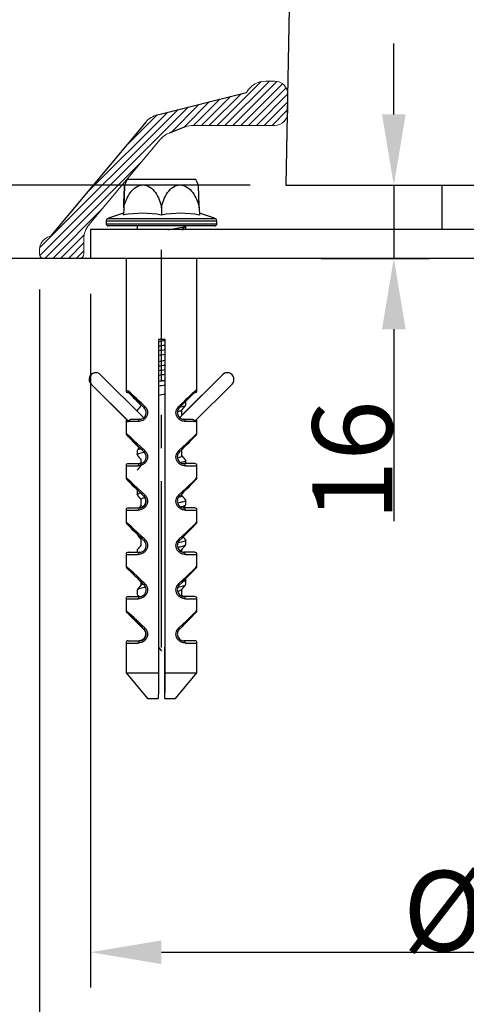
# Model space of a CAD drawing. Extents: x 2757 to 5285, y -1 to 3558.
# Drawn here: x 3358 to 3459, y 153 to 375 of the extents above; entities that cross this region are included whole.
import ezdxf

# ---------------------------------------------------------------- set-up
doc = ezdxf.new("R2010")
doc.units = 0
doc.header["$LTSCALE"] = 30
doc.header["$MEASUREMENT"] = 0
doc.linetypes.add('CENTER', pattern=[2, 1.25, -0.25, 0.25, -0.25])
doc.layers.get('0').update_dxf_attribs({"linetype": 'CONTINUOUS'})
doc.layers.get('DEFPOINTS').update_dxf_attribs({"linetype": 'CONTINUOUS'})
doc.layers.add('3', color=3, linetype='CONTINUOUS')
doc.layers.add('Dim', color=86, linetype='CONTINUOUS')
doc.styles.get("Standard").update_dxf_attribs({"font": 'romans.shx'})
doc.dimstyles.new('사본 STANDARD', dxfattribs={"dimtxt": 0.18, "dimasz": 0.18, "dimexe": 0.18, "dimexo": 0.0625, "dimgap": 0.09, "dimtad": 1, "dimtoh": 1, "dimdec": 1, "dimlfac": -1, "dimzin": 0, "dimdsep": 46, "dimtxsty": 'Standard', "dimcen": 0, "dimclrd": 256, "dimclre": 256, "dimadec": 1, "dimazin": 0, "dimtfac": 1, "dimtdec": 1, "dimtofl": 0, "dimtmove": 1, "dimatfit": 3, "dimfxl": 0, "dimtolj": 1, "dimtzin": 0, "dimarcsym": 0})

# ---------------------------------------------------------------- blocks, each defined once
blk = doc.blocks.new('*D33')
at = {"layer": 'DEFPOINTS', "color": 0, "transparency": 16777216}
for p in [(3182.14, 1314.58), (3477.4, 1314.58), (3288.1, 321.08)]:
    blk.add_point(p, dxfattribs=at)
at = {"layer": 'Dim', "lineweight": -2, "transparency": 16777216}
for p, q in [((3469.4, 1314.58), (3174.14, 1314.58)), ((3182.14, 337.08), (3182.14, 1298.58)), ((3280.1, 321.08), (3174.14, 321.08))]:
    blk.add_line(p, q, dxfattribs=at)
at = {"layer": 'Dim', "transparency": 16777216}
for points in [[(3179.48, 1298.58), (3184.81, 1298.58), (3182.14, 1314.58)], [(3179.48, 337.08), (3184.81, 337.08), (3182.14, 321.08)]]:
    blk.add_solid(points, dxfattribs=at)
at = {"layer": 'Dim', "color": 7, "transparency": 16777216, "insert": (3172.78, 817.83), "char_height": 18, "attachment_point": 5, "rotation": 90}
blk.add_mtext('\\A1;1000', dxfattribs=at)
blk = doc.blocks.new('*D34')
at = {"layer": 'DEFPOINTS', "color": 0, "transparency": 16777216}
for p in [(3373.94, 321.08), (3580.94, 321.08), (3580.94, 164.5)]:
    blk.add_point(p, dxfattribs=at)
at = {"layer": 'Dim', "lineweight": -2, "transparency": 16777216}
for p, q in [((3373.94, 313.08), (3373.94, 156.5)), ((3580.94, 313.08), (3580.94, 156.5)), ((3389.94, 164.5), (3564.94, 164.5))]:
    blk.add_line(p, q, dxfattribs=at)
at = {"layer": 'Dim', "transparency": 16777216}
for points in [[(3389.94, 167.16), (3389.94, 161.83), (3373.94, 164.5)], [(3564.94, 167.16), (3564.94, 161.83), (3580.94, 164.5)]]:
    blk.add_solid(points, dxfattribs=at)
at = {"layer": 'Dim', "color": 7, "transparency": 16777216, "insert": (3473.95, 173.86), "char_height": 18, "attachment_point": 5}
blk.add_mtext('\\A1;%%C207', dxfattribs=at)
blk = doc.blocks.new('*D43')
at = {"layer": 'DEFPOINTS', "color": 0, "transparency": 16777216}
for p in [(3362.44, 322.08), (3592.44, 322.08), (3592.44, 117.99)]:
    blk.add_point(p, dxfattribs=at)
at = {"layer": 'Dim', "lineweight": -2, "transparency": 16777216}
for p, q in [((3362.44, 314.08), (3362.44, 109.99)), ((3592.44, 314.08), (3592.44, 109.99)), ((3378.44, 117.99), (3576.44, 117.99))]:
    blk.add_line(p, q, dxfattribs=at)
at = {"layer": 'Dim', "transparency": 16777216}
for points in [[(3378.44, 120.65), (3378.44, 115.32), (3362.44, 117.99)], [(3576.44, 120.65), (3576.44, 115.32), (3592.44, 117.99)]]:
    blk.add_solid(points, dxfattribs=at)
at = {"layer": 'Dim', "color": 7, "transparency": 16777216, "insert": (3477.44, 127.35), "char_height": 18, "attachment_point": 5}
blk.add_mtext('\\A1;%%C230', dxfattribs=at)
blk = doc.blocks.new('*D45')
at = {"layer": 'DEFPOINTS', "color": 0, "transparency": 16777216}
for p in [(3081.87, 1314.58), (3477.48, 1314.58), (3417.94, 337.58)]:
    blk.add_point(p, dxfattribs=at)
at = {"layer": 'Dim', "lineweight": -2, "transparency": 16777216}
for p, q in [((3469.48, 1314.58), (3073.87, 1314.58)), ((3081.87, 353.58), (3081.87, 1298.58)), ((3409.94, 337.58), (3073.87, 337.58))]:
    blk.add_line(p, q, dxfattribs=at)
at = {"layer": 'Dim', "transparency": 16777216}
for points in [[(3079.2, 1298.58), (3084.53, 1298.58), (3081.87, 1314.58)], [(3079.2, 353.58), (3084.53, 353.58), (3081.87, 337.58)]]:
    blk.add_solid(points, dxfattribs=at)
at = {"layer": 'Dim', "color": 7, "transparency": 16777216, "insert": (3072.51, 826.08), "char_height": 18, "attachment_point": 5, "rotation": 90}
blk.add_mtext('\\A1;977', dxfattribs=at)
blk = doc.blocks.new('*D46')
at = {"layer": 'DEFPOINTS', "color": 0, "transparency": 16777216}
for p in [(3417.94, 337.58), (3417.94, 321.08), (3442.32, 321.08)]:
    blk.add_point(p, dxfattribs=at)
at = {"layer": 'Dim', "lineweight": -2, "transparency": 16777216}
for p, q in [((3442.32, 353.58), (3442.32, 369.58)), ((3425.94, 337.58), (3450.32, 337.58)), ((3442.32, 337.58), (3442.32, 321.08)), ((3425.94, 321.08), (3450.32, 321.08)), ((3442.32, 305.08), (3442.32, 261.78))]:
    blk.add_line(p, q, dxfattribs=at)
at = {"layer": 'Dim', "transparency": 16777216}
for points in [[(3439.65, 353.58), (3444.99, 353.58), (3442.32, 337.58)], [(3439.65, 305.08), (3444.99, 305.08), (3442.32, 321.08)]]:
    blk.add_solid(points, dxfattribs=at)
at = {"layer": 'Dim', "color": 7, "transparency": 16777216, "insert": (3432.96, 275.43), "char_height": 18, "attachment_point": 5, "rotation": 90}
blk.add_mtext('\\A1;16', dxfattribs=at)

msp = doc.modelspace()

# ---------------------------------------------------------------- hatches: boundary and pattern name
at = {"layer": 'Dim'}
h = msp.add_hatch(dxfattribs=at)
h.set_pattern_fill('ANSI31', color=256, scale=10, style=0)
h.set_pattern_definition([(45, (-2916.1756, -1673.677), (-0.88388348, 0.88388348), [])])
h.paths.add_polyline_path([(3409.09, 358.55), (3389.01, 353.48, 0.158391), (3386.4, 351.83), (3365, 326.16, -0.16113), (3364.73, 326, 0.34641), (3362.44, 323.08), (3362.44, 322.08, 0.414214), (3363.44, 321.08), (3371.44, 321.08, 0.414214), (3372.44, 322.08), (3372.44, 325.47, -0.175485), (3373.59, 328.67), (3389.62, 347.89, -0.127417), (3391.65, 349.35), (3395.26, 350.74, -0.092511), (3397.06, 351.08), (3415.44, 351.08, 0.414214), (3418.44, 354.08), (3418.44, 358.08, 0.414214), (3415.44, 361.08), (3413.44, 361.08, 0.269571)])

# ---------------------------------------------------------------- linework, layer by layer
at = {"color": 0, "linetype": 'Continuous'}
for p, q in [((3418.74, 377.58), (3417.94, 337.58)), ((3397.65, 338.91), (3382.22, 338.91)), ((3382.22, 338.91), (3382.22, 338.91)), ((3417.94, 337.58), (3477.44, 337.58)), ((3453.14, 337.58), (3453.14, 327.58)), ((3381.42, 332.52), (3381.36, 330.87)), ((3381.44, 332.52), (3381.38, 330.87)), ((3389.95, 332.52), (3389.95, 330.87)), ((3398.45, 332.52), (3398.51, 330.87)), ((3377.44, 329.58), (3402.44, 329.58)), ((3377.44, 329.58), (3377.44, 328.91)), ((3377.44, 328.91), (3402.44, 328.91)), ((3402.12, 330.04), (3377.75, 330.04)), ((3377.75, 330.04), (3377.75, 330.04)), ((3402.44, 328.91), (3402.44, 329.58)), ((3373.94, 327.58), (3373.94, 321.08)), ((3401.94, 328.41), (3377.94, 328.41)), ((3384.44, 328.41), (3384.44, 327.58)), ((3395.44, 327.58), (3395.44, 328.41)), ((3580.94, 321.08), (3373.94, 321.08)), ((3381.94, 321.07), (3381.94, 291.27)), ((3397.94, 291.27), (3397.94, 321.07)), ((3390.77, 302.77), (3389.27, 302.77)), ((3389.27, 302.77), (3389.27, 227.52)), ((3390.77, 227.52), (3390.77, 302.77)), ((3375.15, 295.27), (3375.12, 295.27)), ((3385.93, 285.12), (3376.22, 294.83)), ((3394.01, 285.12), (3403.72, 294.83)), ((3394.56, 285.71), (3403.69, 294.83)), ((3403.72, 294.83), (3403.69, 294.83)), ((3404.78, 295.27), (3404.75, 295.27)), ((3374.09, 292.71), (3374.06, 292.71)), ((3374.06, 292.71), (3382.12, 284.66)), ((3374.09, 292.71), (3382.55, 284.25)), ((3381.94, 291.27), (3382.31, 291.27)), ((3405.84, 292.71), (3397.38, 284.25)), ((3397.94, 291.27), (3397.61, 291.27)), ((3382.57, 290.77), (3382.44, 290.77)), ((3397.44, 290.77), (3397.33, 290.77)), ((3384.44, 286.72), (3384.44, 286.61)), ((3386.06, 287.33), (3385.93, 287.33)), ((3394.56, 285.51), (3394.56, 286.92)), ((3395.44, 288.01), (3395.44, 288.84)), ((3383.09, 284.77), (3384.99, 284.77)), ((3394.99, 284.77), (3396.84, 284.77)), ((3381.94, 284.27), (3381.94, 281.6)), ((3381.94, 284.27), (3382.53, 284.27)), ((3382.55, 284.25), (3382.55, 284.27)), ((3384.66, 284.27), (3382.55, 284.27)), ((3397.38, 284.27), (3395.33, 284.27)), ((3397.38, 284.27), (3397.38, 284.25)), ((3397.4, 284.27), (3397.94, 284.27)), ((3397.94, 281.6), (3397.94, 284.27)), ((3394.56, 276.51), (3394.56, 277.92)), ((3384.44, 277.72), (3384.44, 276.76)), ((3385.31, 275.71), (3385.31, 274.3)), ((3386.06, 277.33), (3386.06, 277.33)), ((3381.94, 274.27), (3381.94, 271.6)), ((3381.94, 274.27), (3384.66, 274.27)), ((3382.44, 274.77), (3384.99, 274.77)), ((3397.44, 274.77), (3394.99, 274.77)), ((3395.33, 274.27), (3397.94, 274.27)), ((3395.44, 274.77), (3395.44, 275.46)), ((3397.94, 271.6), (3397.94, 274.27)), ((3384.44, 268.72), (3384.44, 267.76)), ((3385.31, 266.71), (3385.31, 265.3)), ((3386.06, 267.33), (3386.06, 267.33)), ((3394.56, 267.51), (3394.56, 267.95)), ((3382.44, 264.77), (3384.99, 264.77)), ((3385.39, 265.38), (3385.36, 265.35)), ((3397.44, 264.77), (3394.99, 264.77)), ((3395.44, 265.51), (3395.44, 266.47)), ((3381.94, 264.27), (3381.94, 261.6)), ((3381.94, 264.27), (3384.66, 264.27)), ((3395.33, 264.27), (3397.94, 264.27)), ((3397.94, 261.6), (3397.94, 264.27)), ((3385.31, 257.72), (3385.31, 256.3)), ((3386.06, 257.33), (3386.06, 257.33)), ((3395.44, 256.51), (3395.44, 257.47)), ((3381.94, 254.27), (3381.94, 251.6)), ((3381.94, 254.27), (3384.66, 254.27)), ((3382.44, 254.77), (3384.99, 254.77)), ((3384.44, 255.21), (3384.44, 254.77)), ((3394.56, 254.86), (3394.56, 255.42)), ((3397.44, 254.77), (3394.99, 254.77)), ((3395.33, 254.27), (3397.94, 254.27)), ((3397.94, 251.6), (3397.94, 254.27)), ((3385.31, 248.08), (3385.31, 247.3)), ((3386.06, 247.33), (3386.06, 247.33)), ((3395.44, 247.51), (3395.44, 248.47)), ((3382.44, 244.77), (3384.99, 244.77)), ((3384.44, 246.21), (3384.44, 245.26)), ((3394.56, 245.01), (3394.56, 246.42)), ((3397.44, 244.77), (3394.99, 244.77)), ((3381.94, 244.27), (3381.94, 241.6)), ((3381.94, 244.27), (3384.66, 244.27)), ((3395.33, 244.27), (3397.94, 244.27)), ((3397.94, 241.6), (3397.94, 244.27)), ((3386.06, 237.33), (3385.93, 237.33)), ((3381.94, 234.27), (3381.94, 227.52)), ((3381.94, 234.27), (3384.66, 234.27)), ((3382.44, 234.77), (3384.99, 234.77)), ((3389.27, 233.37), (3389.94, 232.41)), ((3390.6, 233.37), (3390.6, 227.52)), ((3397.44, 234.77), (3394.99, 234.77)), ((3395.33, 234.27), (3397.94, 234.27)), ((3397.94, 227.52), (3397.94, 234.27)), ((3381.94, 227.52), (3389.27, 227.52)), ((3381.94, 227.52), (3386.75, 221.77)), ((3390.77, 227.52), (3397.94, 227.52)), ((3393.12, 221.77), (3397.94, 227.52)), ((3386.75, 221.77), (3389.22, 221.77)), ((3390.72, 221.77), (3390.65, 221.77)), ((3390.72, 221.77), (3393.12, 221.77))]:
    msp.add_line(p, q, dxfattribs=at)
at = {"color": 7, "linetype": 'Continuous', "lineweight": 15}
for p, q in [((3415.44, 361.08), (3413.44, 361.08)), ((3418.44, 354.08), (3418.44, 358.08)), ((3397.06, 351.08), (3415.44, 351.08)), ((3373.59, 328.67), (3389.62, 347.89)), ((3372.44, 322.08), (3372.44, 325.47)), ((3362.44, 323.08), (3362.44, 322.08)), ((3363.44, 321.08), (3371.44, 321.08))]:
    msp.add_line(p, q, dxfattribs=at)
for p, q in [((3389.01, 353.48), (3409.09, 358.55)), ((3395.26, 350.74), (3391.65, 349.35)), ((3477.44, 327.58), (3373.94, 327.58))]:
    msp.add_line(p, q)
at = {"linetype": 'Continuous'}
for p, q in [((3386.4, 351.83), (3365, 326.16)), ((3591.44, 321.08), (3371.44, 321.08))]:
    msp.add_line(p, q, dxfattribs=at)
at = {"color": 0, "linetype": 'CENTER'}
msp.add_line((3389.94, 233.27), (3389.94, 322.98), dxfattribs=at)
at = {"color": 7, "linetype": 'Continuous', "lineweight": 15}
for centre, radius, start, end in [((3413.44, 356.08), 5, 90, 150.3467), ((3415.44, 358.08), 3, 0, 90), ((3415.44, 354.08), 3, 270, 0), ((3377.44, 325.47), 5, 140.1872, 180), ((3365.44, 323.08), 3, 103.5736, 180), ((3364.61, 326.48), 0.5, 283.5736, 320.1872), ((3363.44, 322.08), 1, 180, 270), ((3371.44, 322.08), 1, 270, 0)]:
    msp.add_arc(centre, radius, start, end, dxfattribs=at)
at = {"lineweight": 15}
for centre, start, end in [((3390.24, 348.63), 104.1857, 140.1872), ((3393.46, 344.69), 111.1418, 140.1872), ((3397.06, 346.08), 90, 111.1418)]:
    msp.add_arc(centre, 5, start, end, dxfattribs=at)
at = {"color": 0, "linetype": 'Continuous'}
for centre, radius, start, end in [((3399.89, 329.54), 20, 152.0513, 156.1985), ((3379.98, 329.54), 20, 23.8054, 27.9487), ((3389.94, 299.91), 32.5, 105.2533, 112.0243), ((3389.94, 299.91), 32.5, 67.9757, 74.7467), ((3377.94, 329.58), 0.5, 112.0243, 180), ((3377.94, 328.91), 0.5, 180, 270), ((3401.94, 328.91), 0.5, 270, 0), ((3401.94, 329.58), 0.5, 0, 67.9757), ((3382.44, 291.27), 0.5, 180, 270), ((3397.44, 291.27), 0.5, 270, 0), ((3382.44, 284.27), 0.5, 129.6124, 180), ((3397.44, 284.27), 0.5, 0, 47.8815), ((3382.44, 274.27), 0.5, 90, 180), ((3397.44, 274.27), 0.5, 0, 90), ((3382.44, 264.27), 0.5, 90, 180), ((3397.44, 264.27), 0.5, 0, 90), ((3382.44, 254.27), 0.5, 90, 180), ((3397.44, 254.27), 0.5, 0, 90), ((3382.44, 244.27), 0.5, 90, 180), ((3397.44, 244.27), 0.5, 0, 90), ((3382.44, 234.27), 0.5, 90, 180), ((3397.44, 234.27), 0.5, 0, 90)]:
    msp.add_arc(centre, radius, start, end, dxfattribs=at)
for centre, major_axis, ratio, start_param, end_param in [((3385.13, 300.25), (-2.17, -30.96), 0.866377, 3.042224, 3.362201), ((3380.3, 300.25), (-1.08, -31.02), 0.001762, 2.981666, 3.142172), ((3394.77, 300.25), (-2.16, 30.96), 0.864616, 6.063067, 6.383044), ((3375.12, 293.77), (0, 1.5), 0.999947, 6.283234, 8.63938), ((3375.15, 293.77), (0, 1.5), 0.999947, 5.497787, 8.63938), ((3404.75, 293.77), (0, -1.5), 0.999947, 3.141543, 3.926991), ((3404.78, 293.77), (0, -1.5), 0.999947, 0.785398, 3.926991), ((3389.94, 284.1), (-8, 7.5), 0.005131, 5.205411, 5.980681), ((3389.94, 284.1), (8, 7.5), 0.005131, 5.216358, 5.991628), ((3389.58, 283.75), (-7.5, 7.5), 0.005142, 5.205743, 5.974335), ((3389.58, 283.75), (-7.5, 7.5), 0.005142, 0.352621, 0.970004), ((3390.29, 283.75), (7.5, 7.5), 0.005142, 5.216027, 5.984618), ((3386.42, 287.69), (0.353, 0.355), 0.352417, 1.907893, 3.133822), ((3393.59, 287.69), (0.355, -0.353), 0.365989, 6.275371, 7.501301), ((3384.99, 284.27), (0, -0.5), 0.658966, 3.141593, 4.712389), ((3394.99, 284.27), (0, 0.5), 0.674296, 4.712389, 6.283185), ((3389.74, 277.04), (-7.8, 7.8), 0.005192, 5.888849, 5.894912), ((3389.58, 273.75), (-7.5, 7.5), 0.005142, 5.205743, 7.179413), ((3389.94, 274.1), (-8, 7.5), 0.005131, 5.205411, 6.287943), ((3389.94, 274.1), (8, 7.5), 0.005131, 5.216358, 6.27841), ((3390.29, 273.75), (7.5, 7.5), 0.005142, 5.216027, 5.991702), ((3386.42, 277.69), (0.353, 0.355), 0.352417, 1.907893, 3.133822), ((3393.59, 277.69), (0.355, -0.353), 0.365989, 6.275371, 7.501301), ((3384.99, 274.27), (0, 0.5), 0.658966, 0, 1.570796), ((3394.99, 274.27), (0, -0.5), 0.674296, 1.570796, 3.141593), ((3389.58, 263.75), (-7.5, 7.5), 0.005142, 5.205743, 7.10281), ((3389.94, 264.1), (-8, 7.5), 0.005131, 5.205411, 6.287943), ((3389.94, 264.1), (8, 7.5), 0.005131, 5.216358, 6.27841), ((3390.29, 263.75), (7.5, 7.5), 0.005142, 5.216027, 5.991702), ((3386.42, 267.69), (0.353, 0.355), 0.352417, 1.907893, 3.133822), ((3393.59, 267.69), (0.355, -0.353), 0.365989, 6.275371, 7.501301), ((3384.99, 264.27), (0, 0.5), 0.658966, 0, 1.570796), ((3394.99, 264.27), (0, -0.5), 0.674296, 1.570796, 3.141593), ((3389.58, 253.75), (-7.5, 7.5), 0.005142, 5.205743, 7.102877), ((3389.94, 254.1), (-8, 7.5), 0.005131, 5.205411, 6.287943), ((3389.94, 254.1), (8, 7.5), 0.005131, 5.216358, 6.27841), ((3390.29, 253.75), (7.5, 7.5), 0.005142, 5.216027, 5.991702), ((3386.42, 257.69), (0.353, 0.355), 0.352417, 1.907893, 3.133822), ((3393.59, 257.69), (0.355, -0.353), 0.365989, 6.275371, 7.501301), ((3384.99, 254.27), (0, 0.5), 0.658966, 0, 1.570796), ((3394.99, 254.27), (0, -0.5), 0.674296, 1.570796, 3.141593), ((3389.94, 244.1), (-8, 7.5), 0.005131, 5.205411, 6.287943), ((3389.94, 244.1), (8, 7.5), 0.005131, 5.216358, 6.27841), ((3390.29, 243.75), (7.5, 7.5), 0.005142, 5.216027, 5.991702), ((3389.58, 243.75), (-7.5, 7.5), 0.005142, 5.205743, 5.31324), ((3386.42, 247.69), (0.353, 0.355), 0.352417, 1.907893, 3.133822), ((3393.59, 247.69), (0.355, -0.353), 0.365989, 6.275371, 7.501301), ((3384.99, 244.27), (0, 0.5), 0.658966, 0, 1.570796), ((3394.99, 244.27), (0, -0.5), 0.674296, 1.570796, 3.141593), ((3389.94, 234.1), (-8, 7.5), 0.005131, 5.205411, 6.287943), ((3389.58, 233.75), (-7.5, 7.5), 0.005142, 5.205743, 7.350344), ((3389.94, 234.1), (8, 7.5), 0.005131, 5.216358, 6.27841), ((3390.29, 233.75), (7.5, 7.5), 0.005142, 5.216027, 5.991702), ((3386.42, 237.69), (0.353, 0.355), 0.352417, 1.907893, 3.133822), ((3393.59, 237.69), (0.355, -0.353), 0.365989, 6.275371, 7.501301), ((3384.99, 234.27), (0, 0.5), 0.658966, 0, 1.570796), ((3394.99, 234.27), (0, -0.5), 0.674296, 1.570796, 3.141593)]:
    msp.add_ellipse(centre, major_axis=major_axis, ratio=ratio, start_param=start_param, end_param=end_param, dxfattribs=at)
for points, knots in [([(3381.42, 332.52), (3381.46, 333.76), (3381.51, 334.94), (3381.57, 336.79), (3381.6, 337.5), (3381.61, 337.63)], [0, 0, 0, 0, 0.525831, 0.525831, 1, 1, 1, 1]), ([(3381.59, 337.62), (3381.6, 337.64), (3381.62, 337.67), (3381.62, 337.64), (3381.59, 336.9), (3381.52, 334.94), (3381.48, 333.76), (3381.44, 332.52)], [0, 0, 0, 0, 0.001119, 0.001119, 0.500559, 0.500559, 1, 1, 1, 1]), ([(3381.44, 332.52), (3381.72, 333.75), (3382.2, 334.94), (3383.64, 336.89), (3384.68, 337.65), (3386.88, 337.65), (3387.89, 336.9), (3389.28, 334.94), (3389.72, 333.76), (3389.95, 332.52)], [0, 0, 0, 0, 0.25, 0.25, 0.5, 0.5, 0.75, 0.75, 1, 1, 1, 1]), ([(3389.95, 332.52), (3390.19, 333.76), (3390.63, 334.95), (3392, 336.89), (3393.01, 337.65), (3395.21, 337.65), (3396.24, 336.9), (3397.7, 334.94), (3398.17, 333.76), (3398.45, 332.52)], [0, 0, 0, 0, 0.25, 0.25, 0.5, 0.5, 0.75, 0.75, 1, 1, 1, 1]), ([(3398.45, 332.52), (3398.41, 333.76), (3398.36, 334.94), (3398.29, 336.88), (3398.27, 337.64), (3398.26, 337.66)], [0, 0, 0, 0, 0.500728, 0.500728, 1, 1, 1, 1]), ([(3391.37, 327.58), (3391.74, 327.63), (3392.11, 327.68), (3393.79, 327.92), (3394.78, 328.11), (3395.21, 328.3)], [0, 0, 0, 0, 0.209434, 0.209434, 1, 1, 1, 1]), ([(3390.72, 293.51), (3390.49, 293.47), (3390.24, 293.43), (3389.75, 293.36), (3389.51, 293.32), (3389.26, 293.28)], [0, 0, 0, 0, 0.494048, 0.494048, 1, 1, 1, 1]), ([(3382.31, 291.27), (3382.31, 291.24), (3382.31, 291.2), (3382.32, 291.14), (3382.33, 291.1), (3382.35, 291.04), (3382.37, 291.01), (3382.4, 290.95), (3382.43, 290.93), (3382.45, 290.9)], [0, 0, 0, 0, 0.25, 0.25, 0.5, 0.5, 0.75, 0.75, 1, 1, 1, 1]), ([(3397.47, 290.9), (3397.49, 290.93), (3397.51, 290.95), (3397.55, 291.01), (3397.56, 291.04), (3397.59, 291.1), (3397.6, 291.14), (3397.61, 291.2), (3397.61, 291.24), (3397.61, 291.27)], [0, 0, 0, 0, 0.25, 0.25, 0.5, 0.5, 0.75, 0.75, 1, 1, 1, 1]), ([(3386.18, 287.69), (3386.33, 287.55), (3386.47, 287.38), (3386.67, 287.01), (3386.75, 286.8), (3386.82, 286.38), (3386.82, 286.17), (3386.75, 285.76), (3386.68, 285.56), (3386.49, 285.2), (3386.36, 285.03), (3386.07, 284.74), (3385.9, 284.62), (3385.53, 284.43), (3385.32, 284.36), (3384.97, 284.29), (3384.81, 284.27), (3384.66, 284.27)], [0, 0, 0, 0, 0.126624, 0.126624, 0.251245, 0.251245, 0.371024, 0.371024, 0.490149, 0.490149, 0.612534, 0.612534, 0.742332, 0.742332, 0.886494, 0.886494, 1, 1, 1, 1]), ([(3384.99, 284.77), (3385.1, 284.77), (3385.21, 284.78), (3385.46, 284.84), (3385.6, 284.89), (3385.86, 285.03), (3385.98, 285.12), (3386.19, 285.34), (3386.28, 285.47), (3386.42, 285.74), (3386.46, 285.89), (3386.51, 286.19), (3386.51, 286.35), (3386.46, 286.67), (3386.41, 286.82), (3386.26, 287.1), (3386.17, 287.23), (3386.06, 287.33)], [0, 0, 0, 0, 0.11984, 0.11984, 0.26795, 0.26795, 0.397807, 0.397807, 0.518413, 0.518413, 0.635309, 0.635309, 0.752841, 0.752841, 0.875136, 0.875136, 1, 1, 1, 1]), ([(3395.33, 284.27), (3395.06, 284.27), (3394.78, 284.32), (3394.29, 284.52), (3394.1, 284.63), (3393.74, 284.93), (3393.58, 285.12), (3393.35, 285.52), (3393.28, 285.73), (3393.2, 286.15), (3393.2, 286.37), (3393.27, 286.78), (3393.34, 286.98), (3393.53, 287.36), (3393.68, 287.54), (3393.83, 287.69)], [0, 0, 0, 0, 0.208207, 0.208207, 0.355035, 0.355035, 0.49988, 0.49988, 0.627387, 0.627387, 0.746946, 0.746946, 0.86572, 0.86572, 1, 1, 1, 1]), ([(3393.94, 287.33), (3393.83, 287.22), (3393.73, 287.09), (3393.59, 286.8), (3393.55, 286.65), (3393.5, 286.34), (3393.5, 286.18), (3393.55, 285.87), (3393.61, 285.71), (3393.77, 285.41), (3393.88, 285.27), (3394.13, 285.04), (3394.27, 284.95), (3394.61, 284.81), (3394.81, 284.77), (3394.99, 284.77)], [0, 0, 0, 0, 0.132379, 0.132379, 0.248917, 0.248917, 0.366221, 0.366221, 0.49134, 0.49134, 0.634373, 0.634373, 0.782367, 0.782367, 1, 1, 1, 1]), ([(3393.55, 286.49), (3393.84, 286.56), (3394.08, 286.63), (3394.39, 286.76), (3394.48, 286.82), (3394.52, 286.88)], [0, 0, 0, 0, 0.55477, 0.55477, 1, 1, 1, 1]), ([(3393.93, 287.48), (3394.5, 287.58), (3394.93, 287.69), (3395.35, 287.86), (3395.43, 287.94), (3395.43, 288.01)], [0, 0, 0, 0, 0.596935, 0.596935, 1, 1, 1, 1]), ([(3382.55, 284.27), (3382.55, 284.32), (3382.56, 284.38), (3382.6, 284.48), (3382.62, 284.53), (3382.69, 284.61), (3382.73, 284.65), (3382.82, 284.71), (3382.88, 284.73), (3382.99, 284.76), (3383.04, 284.77), (3383.09, 284.77)], [0, 0, 0, 0, 0.194739, 0.194739, 0.389108, 0.389108, 0.589091, 0.589091, 0.803113, 0.803113, 1, 1, 1, 1]), ([(3396.84, 284.77), (3396.9, 284.77), (3396.97, 284.76), (3397.09, 284.72), (3397.15, 284.69), (3397.25, 284.6), (3397.29, 284.56), (3397.35, 284.45), (3397.37, 284.4), (3397.38, 284.32), (3397.38, 284.3), (3397.38, 284.27)], [0, 0, 0, 0, 0.239202, 0.239202, 0.479144, 0.479144, 0.706619, 0.706619, 0.915546, 0.915546, 1, 1, 1, 1]), ([(3381.94, 281.54), (3381.94, 281.52), (3381.94, 281.5), (3381.96, 281.43), (3381.99, 281.36), (3382.02, 281.32), (3382.04, 281.3), (3382.06, 281.26), (3382.11, 281.21), (3382.19, 281.12), (3382.34, 280.97), (3382.39, 280.91)], [0, 0, 0, 0, 0.012879, 0.057346, 0.092383, 0.119931, 0.150935, 0.202851, 0.334595, 0.7871, 1, 1, 1, 1]), ([(3382.2, 281.14), (3382.24, 281.1), (3382.38, 280.97), (3382.78, 280.59), (3383.39, 279.98), (3384.2, 279.18), (3385.12, 278.27), (3385.76, 277.63), (3386.07, 277.33)], [0, 0, 0, 0, 0.108365, 0.264585, 0.436906, 0.624869, 0.830076, 1, 1, 1, 1]), ([(3397.47, 280.91), (3397.51, 280.94), (3397.67, 281.11), (3397.75, 281.2), (3397.81, 281.27), (3397.84, 281.3), (3397.87, 281.34), (3397.9, 281.41), (3397.93, 281.49), (3397.93, 281.53), (3397.93, 281.56)], [0, 0, 0, 0, 0.126237, 0.673524, 0.814868, 0.864401, 0.898715, 0.93286, 0.985502, 1, 1, 1, 1]), ([(3385.23, 278.1), (3385.09, 278.06), (3384.96, 278.03), (3384.58, 277.9), (3384.45, 277.8), (3384.45, 277.71)], [0, 0, 0, 0, 0.278909, 0.278909, 1, 1, 1, 1]), ([(3384.44, 276.74), (3384.44, 276.76), (3384.44, 276.78), (3384.46, 276.95), (3385.04, 277.13), (3385.99, 277.31)], [0, 0, 0, 0, 0.025065, 0.025065, 1, 1, 1, 1]), ([(3386.18, 277.69), (3386.33, 277.55), (3386.47, 277.38), (3386.67, 277.01), (3386.75, 276.8), (3386.82, 276.38), (3386.82, 276.17), (3386.75, 275.76), (3386.68, 275.56), (3386.49, 275.2), (3386.36, 275.03), (3386.07, 274.74), (3385.9, 274.62), (3385.53, 274.43), (3385.32, 274.36), (3384.97, 274.29), (3384.81, 274.27), (3384.66, 274.27)], [0, 0, 0, 0, 0.126624, 0.126624, 0.251245, 0.251245, 0.371024, 0.371024, 0.490149, 0.490149, 0.612534, 0.612534, 0.742332, 0.742332, 0.886494, 0.886494, 1, 1, 1, 1]), ([(3384.99, 274.77), (3385.1, 274.77), (3385.21, 274.78), (3385.46, 274.84), (3385.6, 274.89), (3385.86, 275.03), (3385.98, 275.12), (3386.19, 275.34), (3386.28, 275.47), (3386.42, 275.74), (3386.46, 275.89), (3386.51, 276.19), (3386.51, 276.35), (3386.46, 276.67), (3386.41, 276.82), (3386.26, 277.1), (3386.17, 277.23), (3386.06, 277.33)], [0, 0, 0, 0, 0.11984, 0.11984, 0.26795, 0.26795, 0.397807, 0.397807, 0.518413, 0.518413, 0.635309, 0.635309, 0.752841, 0.752841, 0.875136, 0.875136, 1, 1, 1, 1]), ([(3395.33, 274.27), (3395.06, 274.27), (3394.78, 274.32), (3394.29, 274.52), (3394.1, 274.63), (3393.74, 274.93), (3393.58, 275.12), (3393.35, 275.52), (3393.28, 275.73), (3393.2, 276.15), (3393.2, 276.37), (3393.27, 276.78), (3393.34, 276.98), (3393.53, 277.36), (3393.68, 277.54), (3393.83, 277.69)], [0, 0, 0, 0, 0.208207, 0.208207, 0.355035, 0.355035, 0.49988, 0.49988, 0.627387, 0.627387, 0.746946, 0.746946, 0.86572, 0.86572, 1, 1, 1, 1]), ([(3393.94, 277.33), (3393.83, 277.22), (3393.73, 277.09), (3393.59, 276.8), (3393.55, 276.65), (3393.5, 276.34), (3393.5, 276.18), (3393.55, 275.87), (3393.61, 275.71), (3393.77, 275.41), (3393.88, 275.27), (3394.13, 275.04), (3394.27, 274.95), (3394.61, 274.81), (3394.81, 274.77), (3394.99, 274.77)], [0, 0, 0, 0, 0.132379, 0.132379, 0.248917, 0.248917, 0.366221, 0.366221, 0.49134, 0.49134, 0.634373, 0.634373, 0.782367, 0.782367, 1, 1, 1, 1]), ([(3394.56, 276.51), (3394.56, 276.48), (3394.55, 276.44), (3394.4, 276.28), (3394.07, 276.15), (3393.57, 276.03)], [0, 0, 0, 0, 0.214899, 0.214899, 1, 1, 1, 1]), ([(3395.43, 275.47), (3395.43, 275.43), (3395.41, 275.39), (3395.22, 275.22), (3394.84, 275.11), (3394.28, 274.99)], [0, 0, 0, 0, 0.246501, 0.246501, 1, 1, 1, 1]), ([(3381.94, 271.54), (3381.94, 271.52), (3381.94, 271.5), (3381.96, 271.43), (3381.99, 271.36), (3382.02, 271.32), (3382.04, 271.3), (3382.06, 271.26), (3382.11, 271.21), (3382.19, 271.12), (3382.34, 270.97), (3382.39, 270.91)], [0, 0, 0, 0, 0.012879, 0.057346, 0.092383, 0.119931, 0.150935, 0.202851, 0.334595, 0.7871, 1, 1, 1, 1]), ([(3382.2, 271.14), (3382.24, 271.1), (3382.38, 270.97), (3382.78, 270.59), (3383.39, 269.98), (3384.2, 269.18), (3385.12, 268.27), (3385.76, 267.63), (3386.07, 267.33)], [0, 0, 0, 0, 0.108365, 0.264585, 0.436906, 0.624869, 0.830076, 1, 1, 1, 1]), ([(3397.47, 270.91), (3397.51, 270.94), (3397.67, 271.11), (3397.75, 271.2), (3397.81, 271.27), (3397.84, 271.3), (3397.87, 271.34), (3397.9, 271.41), (3397.93, 271.49), (3397.93, 271.53), (3397.93, 271.56)], [0, 0, 0, 0, 0.126237, 0.673524, 0.814868, 0.864401, 0.898715, 0.93286, 0.985502, 1, 1, 1, 1]), ([(3384.44, 267.75), (3384.44, 267.78), (3384.44, 267.8), (3384.53, 267.93), (3384.79, 268.03), (3385.2, 268.14)], [0, 0, 0, 0, 0.164229, 0.164229, 1, 1, 1, 1]), ([(3386.18, 267.69), (3386.33, 267.55), (3386.47, 267.38), (3386.67, 267.01), (3386.75, 266.8), (3386.82, 266.38), (3386.82, 266.17), (3386.75, 265.76), (3386.68, 265.56), (3386.49, 265.2), (3386.36, 265.03), (3386.07, 264.74), (3385.9, 264.62), (3385.53, 264.43), (3385.32, 264.36), (3384.97, 264.29), (3384.81, 264.27), (3384.66, 264.27)], [0, 0, 0, 0, 0.126624, 0.126624, 0.251245, 0.251245, 0.371024, 0.371024, 0.490149, 0.490149, 0.612534, 0.612534, 0.742332, 0.742332, 0.886494, 0.886494, 1, 1, 1, 1]), ([(3385.93, 267.33), (3386.04, 267.22), (3386.14, 267.09), (3386.28, 266.8), (3386.33, 266.65), (3386.37, 266.34), (3386.37, 266.18), (3386.32, 265.87), (3386.26, 265.71), (3386.1, 265.41), (3385.99, 265.27), (3385.74, 265.04), (3385.6, 264.95), (3385.26, 264.81), (3385.06, 264.77), (3384.88, 264.77)], [0, 0, 0, 0, 0.132379, 0.132379, 0.248917, 0.248917, 0.366221, 0.366221, 0.49134, 0.49134, 0.634373, 0.634373, 0.782367, 0.782367, 1, 1, 1, 1]), ([(3384.99, 264.77), (3385.1, 264.77), (3385.21, 264.78), (3385.46, 264.84), (3385.6, 264.89), (3385.86, 265.03), (3385.98, 265.12), (3386.19, 265.34), (3386.28, 265.47), (3386.42, 265.74), (3386.46, 265.89), (3386.51, 266.19), (3386.51, 266.35), (3386.46, 266.67), (3386.41, 266.82), (3386.26, 267.1), (3386.17, 267.23), (3386.06, 267.33)], [0, 0, 0, 0, 0.11984, 0.11984, 0.26795, 0.26795, 0.397807, 0.397807, 0.518413, 0.518413, 0.635309, 0.635309, 0.752841, 0.752841, 0.875136, 0.875136, 1, 1, 1, 1]), ([(3395.33, 264.27), (3395.06, 264.27), (3394.78, 264.32), (3394.29, 264.52), (3394.1, 264.63), (3393.74, 264.93), (3393.58, 265.12), (3393.35, 265.52), (3393.28, 265.73), (3393.2, 266.15), (3393.2, 266.37), (3393.27, 266.78), (3393.34, 266.98), (3393.53, 267.36), (3393.68, 267.54), (3393.83, 267.69)], [0, 0, 0, 0, 0.208207, 0.208207, 0.355035, 0.355035, 0.49988, 0.49988, 0.627387, 0.627387, 0.746946, 0.746946, 0.86572, 0.86572, 1, 1, 1, 1]), ([(3393.94, 267.33), (3393.83, 267.22), (3393.73, 267.09), (3393.59, 266.8), (3393.55, 266.65), (3393.5, 266.34), (3393.5, 266.18), (3393.55, 265.87), (3393.61, 265.71), (3393.77, 265.41), (3393.88, 265.27), (3394.13, 265.04), (3394.27, 264.95), (3394.61, 264.81), (3394.81, 264.77), (3394.99, 264.77)], [0, 0, 0, 0, 0.132379, 0.132379, 0.248917, 0.248917, 0.366221, 0.366221, 0.49134, 0.49134, 0.634373, 0.634373, 0.782367, 0.782367, 1, 1, 1, 1]), ([(3395.43, 266.46), (3395.43, 266.33), (3395.18, 266.21), (3394.41, 266.01), (3394.05, 265.94), (3393.63, 265.87)], [0, 0, 0, 0, 0.632744, 0.632744, 1, 1, 1, 1]), ([(3394.26, 265.03), (3394.31, 265.04), (3394.37, 265.06), (3395.08, 265.22), (3395.42, 265.37), (3395.42, 265.51)], [0, 0, 0, 0, 0.077809, 0.077809, 1, 1, 1, 1]), ([(3381.94, 261.54), (3381.94, 261.52), (3381.94, 261.5), (3381.96, 261.43), (3381.99, 261.36), (3382.02, 261.32), (3382.04, 261.3), (3382.06, 261.26), (3382.11, 261.21), (3382.19, 261.12), (3382.34, 260.97), (3382.39, 260.91)], [0, 0, 0, 0, 0.012879, 0.057346, 0.092383, 0.119931, 0.150935, 0.202851, 0.334595, 0.7871, 1, 1, 1, 1]), ([(3382.2, 261.14), (3382.24, 261.1), (3382.38, 260.97), (3382.78, 260.59), (3383.39, 259.98), (3384.2, 259.18), (3385.12, 258.27), (3385.76, 257.63), (3386.07, 257.33)], [0, 0, 0, 0, 0.108365, 0.264585, 0.436906, 0.624869, 0.830076, 1, 1, 1, 1]), ([(3397.47, 260.91), (3397.51, 260.94), (3397.67, 261.11), (3397.75, 261.2), (3397.81, 261.27), (3397.84, 261.3), (3397.87, 261.34), (3397.9, 261.41), (3397.93, 261.49), (3397.93, 261.53), (3397.93, 261.56)], [0, 0, 0, 0, 0.126237, 0.673524, 0.814868, 0.864401, 0.898715, 0.93286, 0.985502, 1, 1, 1, 1]), ([(3386.18, 257.69), (3386.33, 257.55), (3386.47, 257.38), (3386.67, 257.01), (3386.75, 256.8), (3386.82, 256.38), (3386.82, 256.17), (3386.75, 255.76), (3386.68, 255.56), (3386.49, 255.2), (3386.36, 255.03), (3386.07, 254.74), (3385.9, 254.62), (3385.53, 254.43), (3385.32, 254.36), (3384.97, 254.29), (3384.81, 254.27), (3384.66, 254.27)], [0, 0, 0, 0, 0.126624, 0.126624, 0.251245, 0.251245, 0.371024, 0.371024, 0.490149, 0.490149, 0.612534, 0.612534, 0.742332, 0.742332, 0.886494, 0.886494, 1, 1, 1, 1]), ([(3384.99, 254.77), (3385.1, 254.77), (3385.21, 254.78), (3385.46, 254.84), (3385.6, 254.89), (3385.86, 255.03), (3385.98, 255.12), (3386.19, 255.34), (3386.28, 255.47), (3386.42, 255.74), (3386.46, 255.89), (3386.51, 256.19), (3386.51, 256.35), (3386.46, 256.67), (3386.41, 256.82), (3386.26, 257.1), (3386.17, 257.23), (3386.06, 257.33)], [0, 0, 0, 0, 0.11984, 0.11984, 0.26795, 0.26795, 0.397807, 0.397807, 0.518413, 0.518413, 0.635309, 0.635309, 0.752841, 0.752841, 0.875136, 0.875136, 1, 1, 1, 1]), ([(3395.33, 254.27), (3395.06, 254.27), (3394.78, 254.32), (3394.29, 254.52), (3394.1, 254.63), (3393.74, 254.93), (3393.58, 255.12), (3393.35, 255.52), (3393.28, 255.73), (3393.2, 256.15), (3393.2, 256.37), (3393.27, 256.78), (3393.34, 256.98), (3393.53, 257.36), (3393.68, 257.54), (3393.83, 257.69)], [0, 0, 0, 0, 0.208207, 0.208207, 0.355035, 0.355035, 0.49988, 0.49988, 0.627387, 0.627387, 0.746946, 0.746946, 0.86572, 0.86572, 1, 1, 1, 1]), ([(3393.94, 257.33), (3393.83, 257.22), (3393.73, 257.09), (3393.59, 256.8), (3393.55, 256.65), (3393.5, 256.34), (3393.5, 256.18), (3393.55, 255.87), (3393.61, 255.71), (3393.77, 255.41), (3393.88, 255.27), (3394.13, 255.04), (3394.27, 254.95), (3394.61, 254.81), (3394.81, 254.77), (3394.99, 254.77)], [0, 0, 0, 0, 0.132379, 0.132379, 0.248917, 0.248917, 0.366221, 0.366221, 0.49134, 0.49134, 0.634373, 0.634373, 0.782367, 0.782367, 1, 1, 1, 1]), ([(3393.59, 255.91), (3394, 255.98), (3394.35, 256.05), (3395.16, 256.26), (3395.43, 256.39), (3395.43, 256.52)], [0, 0, 0, 0, 0.349316, 0.349316, 1, 1, 1, 1]), ([(3381.94, 251.54), (3381.94, 251.52), (3381.94, 251.5), (3381.96, 251.43), (3381.99, 251.36), (3382.02, 251.32), (3382.04, 251.3), (3382.06, 251.26), (3382.11, 251.21), (3382.19, 251.12), (3382.34, 250.97), (3382.39, 250.91)], [0, 0, 0, 0, 0.012879, 0.057346, 0.092383, 0.119931, 0.150935, 0.202851, 0.334595, 0.7871, 1, 1, 1, 1]), ([(3382.2, 251.14), (3382.24, 251.1), (3382.38, 250.97), (3382.78, 250.59), (3383.39, 249.98), (3384.2, 249.18), (3385.12, 248.27), (3385.76, 247.63), (3386.07, 247.33)], [0, 0, 0, 0, 0.108365, 0.264585, 0.436906, 0.624869, 0.830076, 1, 1, 1, 1]), ([(3397.47, 250.91), (3397.51, 250.94), (3397.67, 251.11), (3397.75, 251.2), (3397.81, 251.27), (3397.84, 251.3), (3397.87, 251.34), (3397.9, 251.41), (3397.93, 251.49), (3397.93, 251.53), (3397.93, 251.56)], [0, 0, 0, 0, 0.126237, 0.673524, 0.814868, 0.864401, 0.898715, 0.93286, 0.985502, 1, 1, 1, 1]), ([(3386.15, 246.8), (3385.13, 246.62), (3384.49, 246.43), (3384.44, 246.25), (3384.44, 246.23), (3384.44, 246.2)], [0, 0, 0, 0, 0.956628, 0.956628, 1, 1, 1, 1]), ([(3386.18, 247.69), (3386.33, 247.55), (3386.47, 247.38), (3386.67, 247.01), (3386.75, 246.8), (3386.82, 246.38), (3386.82, 246.17), (3386.75, 245.76), (3386.68, 245.56), (3386.49, 245.2), (3386.36, 245.03), (3386.07, 244.74), (3385.9, 244.62), (3385.53, 244.43), (3385.32, 244.36), (3384.97, 244.29), (3384.81, 244.27), (3384.66, 244.27)], [0, 0, 0, 0, 0.126624, 0.126624, 0.251245, 0.251245, 0.371024, 0.371024, 0.490149, 0.490149, 0.612534, 0.612534, 0.742332, 0.742332, 0.886494, 0.886494, 1, 1, 1, 1]), ([(3384.99, 244.77), (3385.1, 244.77), (3385.21, 244.78), (3385.46, 244.84), (3385.6, 244.89), (3385.86, 245.03), (3385.98, 245.12), (3386.19, 245.34), (3386.28, 245.47), (3386.42, 245.74), (3386.46, 245.89), (3386.51, 246.19), (3386.51, 246.35), (3386.46, 246.67), (3386.41, 246.82), (3386.26, 247.1), (3386.17, 247.23), (3386.06, 247.33)], [0, 0, 0, 0, 0.11984, 0.11984, 0.26795, 0.26795, 0.397807, 0.397807, 0.518413, 0.518413, 0.635309, 0.635309, 0.752841, 0.752841, 0.875136, 0.875136, 1, 1, 1, 1]), ([(3395.33, 244.27), (3395.06, 244.27), (3394.78, 244.32), (3394.29, 244.52), (3394.1, 244.63), (3393.74, 244.93), (3393.58, 245.12), (3393.35, 245.52), (3393.28, 245.73), (3393.2, 246.15), (3393.2, 246.37), (3393.27, 246.78), (3393.34, 246.98), (3393.53, 247.36), (3393.68, 247.54), (3393.83, 247.69)], [0, 0, 0, 0, 0.208207, 0.208207, 0.355035, 0.355035, 0.49988, 0.49988, 0.627387, 0.627387, 0.746946, 0.746946, 0.86572, 0.86572, 1, 1, 1, 1]), ([(3393.94, 247.33), (3393.83, 247.22), (3393.73, 247.09), (3393.59, 246.8), (3393.55, 246.65), (3393.5, 246.34), (3393.5, 246.18), (3393.55, 245.87), (3393.61, 245.71), (3393.77, 245.41), (3393.88, 245.27), (3394.13, 245.04), (3394.27, 244.95), (3394.61, 244.81), (3394.81, 244.77), (3394.99, 244.77)], [0, 0, 0, 0, 0.132379, 0.132379, 0.248917, 0.248917, 0.366221, 0.366221, 0.49134, 0.49134, 0.634373, 0.634373, 0.782367, 0.782367, 1, 1, 1, 1]), ([(3393.69, 246.93), (3394.15, 247.01), (3394.53, 247.09), (3395.22, 247.29), (3395.43, 247.4), (3395.42, 247.52)], [0, 0, 0, 0, 0.413145, 0.413145, 1, 1, 1, 1]), ([(3395.39, 248.54), (3395.48, 248.43), (3395.4, 248.33), (3395.04, 248.18), (3394.92, 248.14), (3394.78, 248.11)], [0, 0, 0, 0, 0.739262, 0.739262, 1, 1, 1, 1]), ([(3381.94, 241.54), (3381.94, 241.52), (3381.94, 241.5), (3381.96, 241.43), (3381.99, 241.36), (3382.02, 241.32), (3382.04, 241.3), (3382.06, 241.26), (3382.11, 241.21), (3382.19, 241.12), (3382.34, 240.97), (3382.39, 240.91)], [0, 0, 0, 0, 0.012879, 0.057346, 0.092383, 0.119931, 0.150935, 0.202851, 0.334595, 0.7871, 1, 1, 1, 1]), ([(3382.2, 241.14), (3382.24, 241.1), (3382.38, 240.97), (3382.78, 240.59), (3383.39, 239.98), (3384.2, 239.18), (3385.12, 238.27), (3385.76, 237.63), (3386.07, 237.33)], [0, 0, 0, 0, 0.108365, 0.264585, 0.436906, 0.624869, 0.830076, 1, 1, 1, 1]), ([(3397.47, 240.91), (3397.51, 240.94), (3397.67, 241.11), (3397.75, 241.2), (3397.81, 241.27), (3397.84, 241.3), (3397.87, 241.34), (3397.9, 241.41), (3397.93, 241.49), (3397.93, 241.53), (3397.93, 241.56)], [0, 0, 0, 0, 0.126237, 0.673524, 0.814868, 0.864401, 0.898715, 0.93286, 0.985502, 1, 1, 1, 1]), ([(3386.18, 237.69), (3386.33, 237.55), (3386.47, 237.38), (3386.67, 237.01), (3386.75, 236.8), (3386.82, 236.38), (3386.82, 236.17), (3386.75, 235.76), (3386.68, 235.56), (3386.49, 235.2), (3386.36, 235.03), (3386.07, 234.74), (3385.9, 234.62), (3385.53, 234.43), (3385.32, 234.36), (3384.97, 234.29), (3384.81, 234.27), (3384.66, 234.27)], [0, 0, 0, 0, 0.126624, 0.126624, 0.251245, 0.251245, 0.371024, 0.371024, 0.490149, 0.490149, 0.612534, 0.612534, 0.742332, 0.742332, 0.886494, 0.886494, 1, 1, 1, 1]), ([(3385.93, 237.33), (3386.04, 237.22), (3386.14, 237.09), (3386.28, 236.8), (3386.33, 236.65), (3386.37, 236.34), (3386.37, 236.18), (3386.32, 235.87), (3386.26, 235.71), (3386.1, 235.41), (3385.99, 235.27), (3385.74, 235.04), (3385.6, 234.95), (3385.26, 234.81), (3385.06, 234.77), (3384.88, 234.77)], [0, 0, 0, 0, 0.132379, 0.132379, 0.248917, 0.248917, 0.366221, 0.366221, 0.49134, 0.49134, 0.634373, 0.634373, 0.782367, 0.782367, 1, 1, 1, 1]), ([(3384.99, 234.77), (3385.1, 234.77), (3385.21, 234.78), (3385.46, 234.84), (3385.6, 234.89), (3385.86, 235.03), (3385.98, 235.12), (3386.19, 235.34), (3386.28, 235.47), (3386.42, 235.74), (3386.46, 235.89), (3386.51, 236.19), (3386.51, 236.35), (3386.46, 236.67), (3386.41, 236.82), (3386.26, 237.1), (3386.17, 237.23), (3386.06, 237.33)], [0, 0, 0, 0, 0.11984, 0.11984, 0.26795, 0.26795, 0.397807, 0.397807, 0.518413, 0.518413, 0.635309, 0.635309, 0.752841, 0.752841, 0.875136, 0.875136, 1, 1, 1, 1]), ([(3395.33, 234.27), (3395.06, 234.27), (3394.78, 234.32), (3394.29, 234.52), (3394.1, 234.63), (3393.74, 234.93), (3393.58, 235.12), (3393.35, 235.52), (3393.28, 235.73), (3393.2, 236.15), (3393.2, 236.37), (3393.27, 236.78), (3393.34, 236.98), (3393.53, 237.36), (3393.68, 237.54), (3393.83, 237.69)], [0, 0, 0, 0, 0.208207, 0.208207, 0.355035, 0.355035, 0.49988, 0.49988, 0.627387, 0.627387, 0.746946, 0.746946, 0.86572, 0.86572, 1, 1, 1, 1]), ([(3393.94, 237.33), (3393.83, 237.22), (3393.73, 237.09), (3393.59, 236.8), (3393.55, 236.65), (3393.5, 236.34), (3393.5, 236.18), (3393.55, 235.87), (3393.61, 235.71), (3393.77, 235.41), (3393.88, 235.27), (3394.13, 235.04), (3394.27, 234.95), (3394.61, 234.81), (3394.81, 234.77), (3394.99, 234.77)], [0, 0, 0, 0, 0.132379, 0.132379, 0.248917, 0.248917, 0.366221, 0.366221, 0.49134, 0.49134, 0.634373, 0.634373, 0.782367, 0.782367, 1, 1, 1, 1]), ([(3389.27, 227.52), (3389.26, 226.56), (3389.25, 225.6), (3389.24, 224.16), (3389.23, 223.68), (3389.23, 222.73), (3389.22, 222.25), (3389.22, 221.77)], [0, 0, 0, 0, 0.5, 0.5, 0.75, 0.75, 1, 1, 1, 1]), ([(3390.6, 227.52), (3390.61, 226.56), (3390.62, 225.6), (3390.63, 224.16), (3390.64, 223.68), (3390.65, 222.73), (3390.65, 222.25), (3390.65, 221.77)], [0, 0, 0, 0, 0.5, 0.5, 0.75, 0.75, 1, 1, 1, 1]), ([(3390.72, 221.77), (3390.72, 222.25), (3390.73, 222.73), (3390.73, 223.68), (3390.74, 224.16), (3390.75, 225.6), (3390.76, 226.56), (3390.77, 227.52)], [0, 0, 0, 0, 0.25, 0.25, 0.5, 0.5, 1, 1, 1, 1])]:
    msp.add_open_spline(points, degree=3, knots=knots, dxfattribs=at)
for points, degree in [([(3395.34, 328.39), (3394.56, 327.46)], 1), ([(3394.62, 327.58), (3394.9, 327.93), (3395.19, 328.28)], 2), ([(3390.75, 302.51), (3390.26, 302.43), (3389.76, 302.36), (3389.26, 302.28)], 3), ([(3390.76, 301.44), (3390.26, 301.38), (3389.75, 301.31), (3389.25, 301.25)], 3), ([(3389.25, 300.29), (3389.75, 300.36), (3390.25, 300.43), (3390.75, 300.49)], 3), ([(3389.25, 299.23), (3389.75, 299.31), (3390.26, 299.39), (3390.75, 299.47)], 3), ([(3390.75, 298), (3390.25, 297.93), (3389.75, 297.85), (3389.26, 297.77)], 3), ([(3390.74, 296.94), (3390.25, 296.87), (3389.75, 296.81), (3389.25, 296.74)], 3), ([(3389.26, 295.79), (3389.75, 295.86), (3390.25, 295.92), (3390.74, 295.99)], 3), ([(3389.26, 294.73), (3389.75, 294.81), (3390.25, 294.89), (3390.74, 294.97)], 3), ([(3390.73, 292.44), (3390.24, 292.38), (3389.74, 292.31), (3389.25, 292.25)], 3), ([(3382.45, 290.9), (3382.48, 290.87), (3382.56, 290.79), (3382.57, 290.77)], 3), ([(3389.26, 290.23), (3389.74, 290.31), (3390.24, 290.39), (3390.73, 290.46)], 3), ([(3384.48, 286.8), (3384.45, 286.77), (3384.44, 286.74), (3384.44, 286.72)], 3), ([(3385.36, 287.86), (3384.91, 287.32), (3384.46, 286.78)], 2), ([(3394.51, 286.86), (3394.94, 287.38), (3395.37, 287.89)], 2), ([(3382.11, 284.66), (3382.13, 284.66), (3382.17, 284.63), (3382.53, 284.27)], 3), ([(3382.13, 281.21), (3382.2, 281.14)], 1), ([(3384.98, 278.41), (3384.72, 278.09), (3384.45, 277.77)], 2), ([(3384.5, 276.64), (3384.91, 276.15), (3385.31, 275.67)], 2), ([(3395.41, 275.53), (3394.99, 276.04), (3394.56, 276.55)], 2), ([(3385.35, 274.36), (3384.9, 273.81), (3384.45, 273.27)], 2), ([(3385.31, 274.84), (3385.16, 274.79), (3385.01, 274.77), (3384.88, 274.77)], 3), ([(3382.13, 271.21), (3382.2, 271.14)], 1), ([(3384.5, 267.64), (3384.91, 267.15), (3385.31, 266.67)], 2), ([(3385.31, 266.71), (3385.31, 266.85), (3385.61, 267), (3386.14, 267.15)], 3), ([(3394.56, 267.51), (3394.56, 267.41), (3394.4, 267.3), (3394.11, 267.19)], 3), ([(3395.42, 266.53), (3394.99, 267.04), (3394.56, 267.55)], 2), ([(3385.36, 265.36), (3385.16, 265.12), (3384.95, 264.87)], 2), ([(3394.88, 264.8), (3395.13, 265.1), (3395.38, 265.4)], 2), ([(3382.13, 261.21), (3382.2, 261.14)], 1), ([(3384.5, 258.64), (3384.91, 258.15), (3385.31, 257.67)], 2), ([(3395.42, 257.52), (3395.13, 257.88), (3394.83, 258.23)], 2), ([(3385.36, 256.36), (3384.91, 255.82), (3384.46, 255.28)], 2), ([(3395.44, 257.47), (3395.43, 257.27), (3394.78, 257.08), (3393.7, 256.88)], 3), ([(3394.51, 255.36), (3394.95, 255.88), (3395.38, 256.4)], 2), ([(3395.4, 257.54), (3395.43, 257.49)], 1), ([(3384.47, 255.29), (3384.45, 255.26), (3384.44, 255.23), (3384.44, 255.21)], 3), ([(3394.05, 255.12), (3394.29, 255.21), (3394.45, 255.29), (3394.52, 255.37)], 3), ([(3382.13, 251.21), (3382.2, 251.14)], 1), ([(3385.35, 247.36), (3384.9, 246.81), (3384.45, 246.27)], 2), ([(3385.64, 247.53), (3385.5, 247.47), (3385.4, 247.41), (3385.35, 247.35)], 3), ([(3394.51, 246.36), (3394.94, 246.88), (3395.38, 247.4)], 2), ([(3395.41, 248.53), (3395.35, 248.61), (3395.28, 248.69)], 2), ([(3384.48, 245.16), (3384.64, 244.97), (3384.81, 244.77)], 2), ([(3393.59, 245.99), (3394.09, 246.12), (3394.41, 246.25), (3394.52, 246.37)], 3), ([(3394.87, 244.68), (3394.72, 244.87), (3394.56, 245.05)], 2), ([(3382.13, 241.21), (3382.2, 241.14)], 1)]:
    msp.add_open_spline(points, degree=degree, dxfattribs=at)
at = {"layer": '3'}
msp.add_line((3920.13, 321.08), (3288.1, 321.08), dxfattribs=at)

# ---------------------------------------------------------------- dimensions: what is measured, and where the dimension line sits
at = {"layer": 'Dim'}
for base, p1, p2, picture, middle in [((3081.87, 1314.58), (3417.94, 337.58), (3477.48, 1314.58), '*D45', (3072.51, 826.08)), ((3442.31844742, 321.07511601), (3417.9355698, 337.57511601), (3417.9355698, 321.07511601), '*D46', (3432.95844742, 275.42940172))]:
    dim = msp.add_linear_dim(base=base, p1=p1, p2=p2, angle=90, dimstyle='사본 STANDARD', override={"dimscale": 4, "dimtxt": 4.5, "dimasz": 4, "dimexe": 2, "dimexo": 2, "dimtoh": 0, "dimdec": 0, "dimclrt": 7, "dimadec": 0, "dimtdec": 0, "dimtofl": 1, "dimtmove": 0}, dxfattribs=at)
    dim.commit()
    dim.dimension.update_dxf_attribs({"geometry": picture, "text_midpoint": middle})
dim = msp.add_linear_dim(base=(3182.14, 1314.58), p1=(3288.1, 321.08), p2=(3477.4, 1314.58), angle=90, text='1000', dimstyle='사본 STANDARD', override={"dimscale": 4, "dimtxt": 4.5, "dimasz": 4, "dimexe": 2, "dimexo": 2, "dimtoh": 0, "dimdec": 0, "dimclrt": 7, "dimadec": 0, "dimtdec": 0, "dimtofl": 1, "dimtmove": 0}, dxfattribs=at)
dim.commit()
dim.dimension.update_dxf_attribs({"geometry": '*D33', "text_midpoint": (3172.78, 817.83)})
dim = msp.add_linear_dim(base=(3592.44, 117.99), p1=(3362.44, 322.08), p2=(3592.44, 322.08), text='%%C230', dimstyle='사본 STANDARD', override={"dimscale": 4, "dimtxt": 4.5, "dimasz": 4, "dimexe": 2, "dimexo": 2, "dimtoh": 0, "dimdec": 0, "dimclrt": 7, "dimadec": 0, "dimtdec": 0, "dimtofl": 1, "dimtmove": 0}, dxfattribs=at)
dim.commit()
dim.dimension.update_dxf_attribs({"geometry": '*D43', "text_midpoint": (3477.44, 127.35)})
dim = msp.add_linear_dim(base=(3580.94, 164.5), p1=(3373.94, 321.08), p2=(3580.94, 321.08), text='%%C207', dimstyle='사본 STANDARD', override={"dimscale": 4, "dimtxt": 4.5, "dimasz": 4, "dimexe": 2, "dimexo": 2, "dimtoh": 0, "dimdec": 0, "dimclrt": 7, "dimadec": 0, "dimtdec": 0, "dimtofl": 1, "dimtmove": 0}, dxfattribs=at)
dim.commit()
dim.dimension.update_dxf_attribs({"geometry": '*D34', "text_midpoint": (3473.95, 164.5), "dimtype": 160})

doc.saveas('drawing.dxf')
